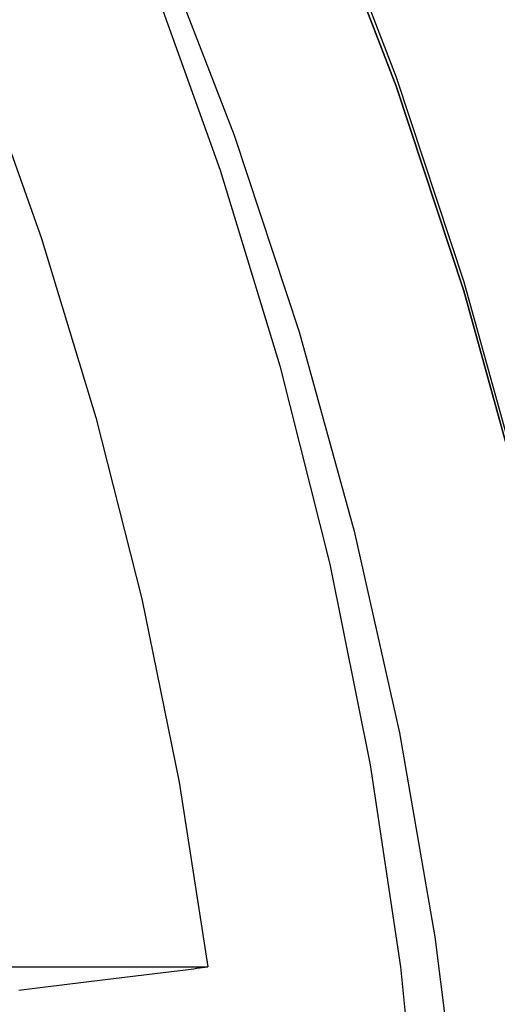
# Model space of a CAD drawing. Extents: x -800 to 252, y -550 to 252.
# Drawn here: x -506 to -501, y 159 to 171 of the extents above; entities that cross this region are included whole.
import ezdxf

# ---------------------------------------------------------------- set-up
doc = ezdxf.new("R2010")
doc.units = 0
doc.header["$LTSCALE"] = 10
doc.linetypes.add('VERDECKT', pattern=[0.375, 0.25, -0.125])
doc.layers.get('0').update_dxf_attribs({"linetype": 'CONTINUOUS'})
doc.layers.add('STEMPEL', color=3, linetype='CONTINUOUS')

# ---------------------------------------------------------------- blocks, each defined once
blk = doc.blocks.new('A$C25163148')
at = {"color": 1, "linetype": 'VERDECKT', "extrusion": (2e-16, 1, -2e-16)}
blk.add_line((39.80028, 159.80588), (45.83024, 159.80588), dxfattribs=at)
blk.add_line((39.80028, 159.80588), (45.83024, 159.80588), dxfattribs=at)
at = {"color": 1, "linetype": 'VERDECKT'}
for points in [[(36.0624, 188.99, 0), (37.7885, 187.179, 0), (39.4235, 185.286, 0), (40.9636, 183.316, 0), (42.405, 181.272, 0), (43.7442, 179.16, 0), (44.978, 176.985, 0), (46.1035, 174.752, 0), (47.1179, 172.467, 0), (48.0187, 170.135, 0), (48.804, 167.761, 0), (49.4716, 165.352, 0), (50.0201, 162.913, 0), (50.448, 160.45, 0), (50.7544, 157.969, 0), (50.9386, 155.476, 0), (51, 152.977, 0), (50.9386, 150.478, 0), (50.7544, 147.985, 0), (50.448, 145.504, 0)], [(36.0624, 188.99, 0), (37.7885, 187.179, 0), (39.4235, 185.286, 0), (40.9636, 183.316, 0), (42.405, 181.272, 0), (43.7442, 179.16, 0), (44.978, 176.985, 0), (46.1035, 174.752, 0), (47.1179, 172.467, 0), (48.0187, 170.135, 0), (48.804, 167.761, 0), (49.4716, 165.352, 0), (50.0201, 162.913, 0), (50.448, 160.45, 0), (50.7544, 157.969, 0), (50.9386, 155.476, 0), (51, 152.977, 0), (50.9386, 150.478, 0), (50.7544, 147.985, 0), (50.448, 145.504, 0)], [(48.0682, 159.806, 0), (48.3048, 157.443, 0), (48.4249, 155.072, 0), (48.4284, 152.698, 0), (48.3152, 150.326, 0), (48.0856, 147.963, 0), (47.7402, 145.614, 0)], [(36.6339, 185.465, 0), (38.1449, 183.632, 0), (39.564, 181.727, 0), (40.8879, 179.754, 0), (42.1132, 177.719, 0), (43.237, 175.627, 0), (44.2567, 173.482, 0), (45.1698, 171.29, 0), (45.9741, 169.056, 0), (46.6676, 166.784, 0), (47.2487, 164.482, 0), (47.7159, 162.154, 0), (48.0682, 159.806, 0)], [(48.0682, 159.806, 0), (48.3048, 157.443, 0), (48.4249, 155.072, 0), (48.4284, 152.698, 0), (48.3152, 150.326, 0), (48.0856, 147.963, 0), (47.7402, 145.614, 0)], [(36.6339, 185.465, 0), (38.1449, 183.632, 0), (39.564, 181.727, 0), (40.8879, 179.754, 0), (42.1132, 177.719, 0), (43.237, 175.627, 0), (44.2567, 173.482, 0), (45.1698, 171.29, 0), (45.9741, 169.056, 0), (46.6676, 166.784, 0), (47.2487, 164.482, 0), (47.7159, 162.154, 0), (48.0682, 159.806, 0)], [(36.3066, 185.838, 0), (37.8775, 184.019, 0), (39.3572, 182.126, 0), (40.742, 180.162, 0), (42.0287, 178.133, 0), (43.2141, 176.044, 0), (44.2955, 173.898, 0), (45.2701, 171.703, 0), (46.1357, 169.462, 0), (46.8901, 167.181, 0), (47.5315, 164.866, 0), (48.0585, 162.523, 0), (48.4697, 160.157, 0), (48.7641, 157.773, 0), (48.941, 155.378, 0), (49, 152.977, 0), (48.941, 150.576, 0), (48.7641, 148.18, 0), (48.4697, 145.797, 0)], [(36.3066, 185.838, 0), (37.8775, 184.019, 0), (39.3572, 182.126, 0), (40.742, 180.162, 0), (42.0287, 178.133, 0), (43.2141, 176.044, 0), (44.2955, 173.898, 0), (45.2701, 171.703, 0), (46.1357, 169.462, 0), (46.8901, 167.181, 0), (47.5315, 164.866, 0), (48.0585, 162.523, 0), (48.4697, 160.157, 0), (48.7641, 157.773, 0), (48.941, 155.378, 0), (49, 152.977, 0), (48.941, 150.576, 0), (48.7641, 148.18, 0), (48.4697, 145.797, 0)], [(36.8585, 181.666, 0), (38.1295, 179.904, 0), (39.3162, 178.084, 0), (40.4158, 176.21, 0), (41.4259, 174.287, 0), (42.3444, 172.319, 0), (43.1691, 170.309, 0), (43.8983, 168.263, 0), (44.5302, 166.185, 0), (45.0636, 164.08, 0), (45.4973, 161.952, 0), (45.8302, 159.806, 0)], [(36.8585, 181.666, 0), (38.1295, 179.904, 0), (39.3162, 178.084, 0), (40.4158, 176.21, 0), (41.4259, 174.287, 0), (42.3444, 172.319, 0), (43.1691, 170.309, 0), (43.8983, 168.263, 0), (44.5302, 166.185, 0), (45.0636, 164.08, 0), (45.4973, 161.952, 0), (45.8302, 159.806, 0)]]:
    blk.add_polyline3d(points, dxfattribs=at)
at = {"color": 3, "linetype": 'CONTINUOUS'}
for points in [[(50.448, 145.399, 0), (50.7544, 147.88, 0), (50.9386, 150.373, 0), (51, 152.872, 0), (50.9386, 155.371, 0), (50.7544, 157.864, 0), (50.448, 160.345, 0), (50.0201, 162.808, 0), (49.4716, 165.247, 0), (48.804, 167.656, 0), (48.0187, 170.03, 0), (47.1179, 172.362, 0), (46.1035, 174.647, 0), (44.978, 176.88, 0), (43.7442, 179.055, 0), (42.405, 181.167, 0), (40.9636, 183.211, 0), (39.4235, 185.182, 0), (37.7885, 187.075, 0), (36.0624, 188.885, 0)], [(36.0624, 188.885, 0), (37.7885, 187.075, 0), (39.4235, 185.182, 0), (40.9636, 183.211, 0), (42.405, 181.167, 0), (43.7442, 179.055, 0), (44.978, 176.88, 0), (46.1035, 174.647, 0), (47.1179, 172.362, 0), (48.0187, 170.03, 0), (48.804, 167.656, 0), (49.4716, 165.247, 0), (50.0201, 162.808, 0), (50.448, 160.345, 0), (50.7544, 157.864, 0), (50.9386, 155.371, 0), (51, 152.872, 0), (50.9386, 150.373, 0), (50.7544, 147.88, 0), (50.448, 145.399, 0)]]:
    blk.add_polyline3d(points, dxfattribs=at)
at = {"color": 1}
blk.add_polyline3d([(43.6328, 159.537, 0), (43.6639, 159.541, 0), (43.695, 159.545, 0), (43.7261, 159.549, 0), (43.7573, 159.553, 0), (43.7885, 159.556, 0), (43.8197, 159.56, 0), (43.8509, 159.564, 0), (43.8821, 159.568, 0), (43.9134, 159.572, 0), (43.9447, 159.575, 0), (43.976, 159.579, 0), (44.0073, 159.583, 0), (44.0387, 159.587, 0), (44.0701, 159.591, 0), (44.1015, 159.595, 0), (44.1329, 159.598, 0), (44.1643, 159.602, 0), (44.1958, 159.606, 0), (44.2273, 159.61, 0), (44.2588, 159.614, 0), (44.2903, 159.618, 0), (44.3219, 159.622, 0), (44.3535, 159.625, 0), (44.3851, 159.629, 0), (44.4167, 159.633, 0), (44.4483, 159.637, 0), (44.48, 159.641, 0), (44.5117, 159.645, 0), (44.5434, 159.649, 0), (44.5751, 159.652, 0), (44.6069, 159.656, 0), (44.6387, 159.66, 0), (44.6704, 159.664, 0), (44.7023, 159.668, 0), (44.7341, 159.672, 0), (44.766, 159.676, 0), (44.7979, 159.68, 0), (44.8298, 159.684, 0), (44.8617, 159.687, 0), (44.8937, 159.691, 0), (44.9256, 159.695, 0), (44.9576, 159.699, 0), (44.9897, 159.703, 0), (45.0217, 159.707, 0), (45.0538, 159.711, 0), (45.0859, 159.715, 0), (45.118, 159.719, 0), (45.1501, 159.723, 0), (45.1823, 159.727, 0), (45.2145, 159.731, 0), (45.2467, 159.735, 0), (45.2789, 159.738, 0), (45.3111, 159.742, 0), (45.3434, 159.746, 0), (45.3757, 159.75, 0), (45.408, 159.754, 0), (45.4404, 159.758, 0), (45.4727, 159.762, 0), (45.5051, 159.766, 0), (45.5375, 159.77, 0), (45.5699, 159.774, 0), (45.6024, 159.778, 0), (45.6349, 159.782, 0), (45.6674, 159.786, 0), (45.6999, 159.79, 0), (45.7325, 159.794, 0), (45.765, 159.798, 0), (45.7976, 159.802, 0), (45.8302, 159.806, 0)], dxfattribs=at)
blk.add_polyline3d([(43.6328, 159.537, 0), (43.6639, 159.541, 0), (43.695, 159.545, 0), (43.7261, 159.549, 0), (43.7573, 159.553, 0), (43.7885, 159.556, 0), (43.8197, 159.56, 0), (43.8509, 159.564, 0), (43.8821, 159.568, 0), (43.9134, 159.572, 0), (43.9447, 159.575, 0), (43.976, 159.579, 0), (44.0073, 159.583, 0), (44.0387, 159.587, 0), (44.0701, 159.591, 0), (44.1015, 159.595, 0), (44.1329, 159.598, 0), (44.1643, 159.602, 0), (44.1958, 159.606, 0), (44.2273, 159.61, 0), (44.2588, 159.614, 0), (44.2903, 159.618, 0), (44.3219, 159.622, 0), (44.3535, 159.625, 0), (44.3851, 159.629, 0), (44.4167, 159.633, 0), (44.4483, 159.637, 0), (44.48, 159.641, 0), (44.5117, 159.645, 0), (44.5434, 159.649, 0), (44.5751, 159.652, 0), (44.6069, 159.656, 0), (44.6387, 159.66, 0), (44.6704, 159.664, 0), (44.7023, 159.668, 0), (44.7341, 159.672, 0), (44.766, 159.676, 0), (44.7979, 159.68, 0), (44.8298, 159.684, 0), (44.8617, 159.687, 0), (44.8937, 159.691, 0), (44.9256, 159.695, 0), (44.9576, 159.699, 0), (44.9897, 159.703, 0), (45.0217, 159.707, 0), (45.0538, 159.711, 0), (45.0859, 159.715, 0), (45.118, 159.719, 0), (45.1501, 159.723, 0), (45.1823, 159.727, 0), (45.2145, 159.731, 0), (45.2467, 159.735, 0), (45.2789, 159.738, 0), (45.3111, 159.742, 0), (45.3434, 159.746, 0), (45.3757, 159.75, 0), (45.408, 159.754, 0), (45.4404, 159.758, 0), (45.4727, 159.762, 0), (45.5051, 159.766, 0), (45.5375, 159.77, 0), (45.5699, 159.774, 0), (45.6024, 159.778, 0), (45.6349, 159.782, 0), (45.6674, 159.786, 0), (45.6999, 159.79, 0), (45.7325, 159.794, 0), (45.765, 159.798, 0), (45.7976, 159.802, 0), (45.8302, 159.806, 0)], dxfattribs=at)

msp = doc.modelspace()

# ---------------------------------------------------------------- block references
at = {"layer": 'STEMPEL'}
msp.add_blockref('A$C25163148', (-550, 0), dxfattribs=at)

doc.saveas('drawing.dxf')
